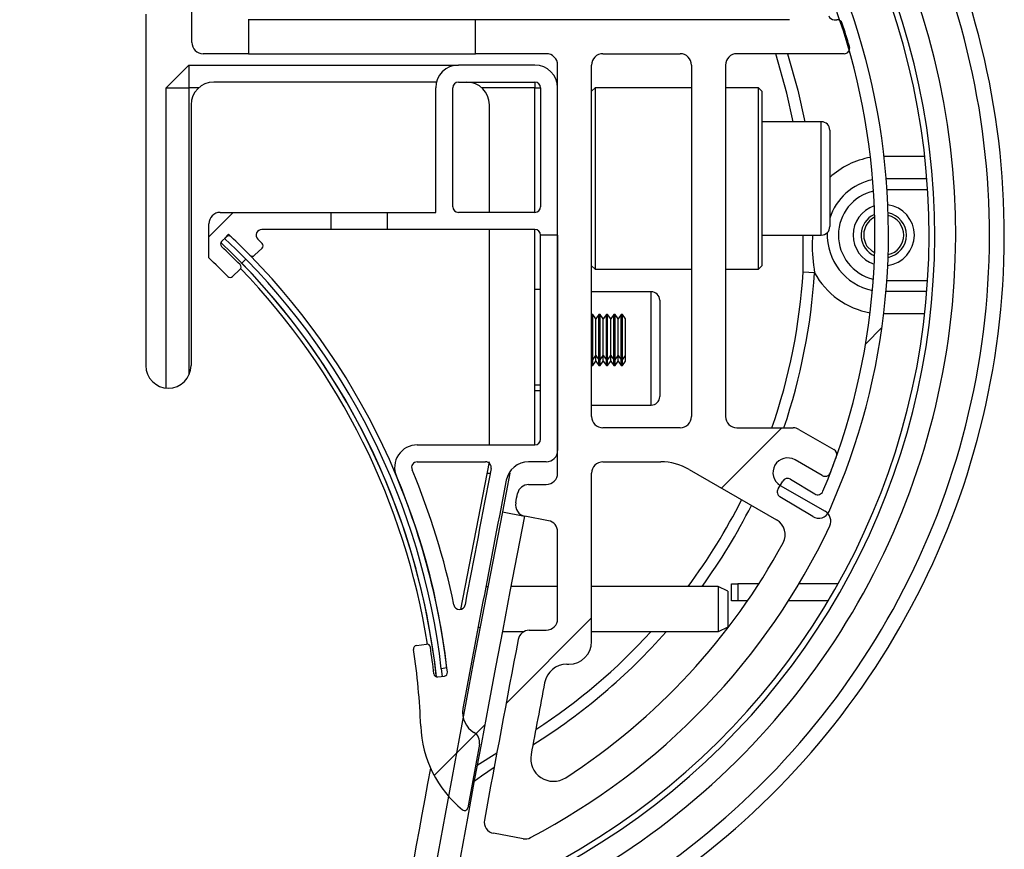
# Model space of a CAD drawing. Units: millimetres. Extents: x -5582 to 10754, y -4375 to 7070.
# Drawn here: x -1537 to -1450, y 6348 to 6422 of the extents above; entities that cross this region are included whole.
import ezdxf

# ---------------------------------------------------------------- set-up
doc = ezdxf.new("R2010")
doc.units = ezdxf.units.MM
pattern_1 = [(45, (-3116.446988170464, 3863.59740029296), (-33.67596045400932, 33.67596045400932), [])]

msp = doc.modelspace()

# ---------------------------------------------------------------- hatches: boundary and pattern name
at = {"linetype": 'Continuous', "lineweight": 18}
h = msp.add_hatch(dxfattribs=at)
h.set_pattern_fill('ANSI31', color=256, scale=15, style=0)
h.set_pattern_definition(pattern_1)
edge = h.paths.add_edge_path(flags=0)
edge.add_arc((-1546.700637542373, 6372.459218513028), 98.80000000000422, 63.47917541931531, 64.25933072869452, ccw=False)
edge.add_arc((-1503.477205892465, 6459.073160557025), 2.000000000000322, -31.103212454206584, 63.479175419320825, ccw=False)
edge.add_line((-1501.764729647803, 6458.039997882719), (-1505.759382675758, 6451.418825258113))
edge.add_arc((-1505.331263614607, 6451.160534589537), 0.5000000000000144, 148.8967875457878, 238.8967875457551)
edge.add_line((-1505.589554283149, 6450.732415528377), (-1505.524706291551, 6450.693291759722))
edge.add_arc((-1505.369731890467, 6450.950163196416), 0.2999999999998035, 238.8967875457885, 283.8967875458841)
edge.add_line((-1505.297679805626, 6450.658944211676), (-1502.518730700995, 6451.346499237567))
edge.add_arc((-1502.59078278581, 6451.637718222308), 0.3000000000000795, 283.8967875458252, 328.8967875457748)
edge.add_line((-1502.333911349087, 6451.482743821161), (-1502.139813179285, 6451.804463249455))
edge.add_arc((-1502.396684616011, 6451.959437650597), 0.300000000000078, 328.8967875458445, 418.8967875458379)
edge.add_line((-1502.241710214839, 6452.216309087296), (-1503.183572149384, 6452.784548558166))
edge.add_arc((-1503.02859774822, 6453.041419994859), 0.3000000000000225, 148.8967875458428, 238.8967875458718, ccw=False)
edge.add_line((-1503.285469184942, 6453.196394396007), (-1500.59453285917, 6457.656645088638))
edge.add_arc((-1498.882056614581, 6456.623482414323), 1.999999999999982, 60.39659063962398, 148.8967875457661, ccw=False)
edge.add_arc((-1546.700637542373, 6372.459218513028), 98.80000000000446, 49.250676398786084, 60.396590639613294, ccw=False)
edge.add_arc((-1520.590605179626, 6402.762126129512), 58.80000000000003, -22.752161929359886, 49.25067639878688, ccw=False)
edge.add_arc((-1466.827139264518, 6380.214848404707), 0.5000000000004675, 238.89678754582138, 337.24783807071253, ccw=False)
edge.add_line((-1467.08542993306, 6379.786729343547), (-1469.225720026485, 6381.077998547227))
edge.add_arc((-1469.484010695094, 6380.649879486073), 0.4999999999999245, 58.89678754580046, 148.896787545746)
edge.add_line((-1469.91212975626, 6380.908170154649), (-1470.325394825983, 6380.223179656798))
edge.add_arc((-1469.897275764808, 6379.964888988219), 0.4999999999999171, 148.8967875457753, 238.8967875457508)
edge.add_line((-1470.155566433408, 6379.536769927065), (-1467.260758040149, 6377.790288485012))
edge.add_arc((-1466.744176702945, 6378.646526607325), 0.9999999999981736, 238.8967875456501, 335.8743562351996)
edge.add_arc((-1520.590605179626, 6402.762126129512), 60.00000000000006, 335.8743562353142, 409.2506763987872)
edge.add_arc((-1546.700637542373, 6372.459218513028), 100.0000000000045, 49.2506763987861, 64.33782103352146)
edge.add_line((-1503.394218762194, 6462.595526915551), (-1504.010382176031, 6461.574230622875))
edge.add_arc((-1505.333534715486, 6458.731526055115), 3.135554480826433, 60.410444046997895, 65.04011664189329, ccw=False)
edge.add_line((-1503.785250075183, 6461.458157048661), (-1503.791938708681, 6461.455193502927))
h = msp.add_hatch(dxfattribs=at)
h.set_pattern_fill('ANSI31', color=256, scale=15, style=0)
h.set_pattern_definition(pattern_1)
edge = h.paths.add_edge_path(flags=0)
edge.add_line((-1503.230536161769, 6453.015156555874), (-1502.147602299234, 6452.392978881104))
edge.add_arc((-1502.396684616011, 6451.959437649526), 0.5000000000007345, -29.999999999977888, 60.12135276259443, ccw=False)
edge.add_line((-1501.963671914149, 6451.709437649526), (-1504.286193905647, 6447.686711558557))
edge.add_arc((-1505.152219309377, 6448.186711558556), 1.000000000000149, 249.01224535963752, 330.00000000000125, ccw=False)
edge.add_line((-1505.510387724229, 6447.253054562321), (-1507.774981827482, 6448.121795527657))
edge.add_arc((-1507.416813412645, 6449.055452523891), 0.9999999999994111, 159.9999999999855, 249.0122453596428, ccw=False)
edge.add_line((-1508.356506033415, 6449.397472667217), (-1504.730057098642, 6459.361059228309))
edge.add_arc((-1505.669749719404, 6459.703079371635), 0.9999999999999525, 339.9999999999725, 425.6050372669465)
edge.add_line((-1505.256725355655, 6460.613799347781), (-1505.685408566841, 6460.806968327668))
edge.add_arc((-1506.298349986166, 6459.437916532988), 1.500000000001851, 65.88134729857929, 159.9999999999153)
edge.add_line((-1507.707888917379, 6459.95094674798), (-1512.101573368733, 6447.879397929677))
edge.add_spline(control_points=[(-1512.101573368731, 6447.879397929677), (-1512.084059715817, 6447.705654247638), (-1512.07288276936, 6447.531074494167), (-1512.070082850252, 6447.356472788737), (-1512.063043681403, 6446.917513377086), (-1512.112142557708, 6446.469894162117), (-1512.242953581932, 6446.050819716558), (-1512.374530923051, 6445.629290249741), (-1512.593213873413, 6445.23021768095), (-1512.860879200649, 6444.878998432159), (-1513.030786977579, 6444.656052552698), (-1513.220890905613, 6444.44796151328), (-1513.42169798581, 6444.2523853533)], knot_values=[0.0108238582965493, 0.0108238582965493, 0.0108238582965493, 0.0108238582965493, 0.0113399990914192, 0.0113399990914192, 0.0113399990914192, 0.012638899887913, 0.012638899887913, 0.012638899887913, 0.0139481633095258, 0.0139481633095258, 0.0139481633095258, 0.01477598109169, 0.01477598109169, 0.01477598109169, 0.01477598109169], weights=[1, 1, 1, 1, 1, 1, 1, 1, 1, 1, 1, 1, 1], degree=3, periodic=0)
edge.add_line((-1513.42169798581, 6444.2523853533), (-1518.404968042129, 6430.560963398522))
edge.add_arc((-1519.344660662951, 6430.90298354185), 1.000000000000305, 250.0000000000103, 339.9999999999988, ccw=False)
edge.add_line((-1519.68668080624, 6429.96329092106), (-1521.284158261577, 6430.544725164715))
edge.add_arc((-1521.455168333276, 6430.074878854324), 0.4999999999999365, 69.9999999999821, 160.0000000000364)
edge.add_line((-1521.925014643661, 6430.245888925985), (-1521.974691706173, 6430.109402318469))
edge.add_arc((-1521.504845395764, 6429.938392246804), 0.5000000000014561, 160.0000000000948, 180)
edge.add_line((-1522.004845395764, 6429.938392246804), (-1522.004845395764, 6419.618601673665))
edge.add_arc((-1521.004845395764, 6419.618601673668), 1, 179.9999999999756, 270.0000000000008)
edge.add_line((-1521.004845395764, 6418.618601673665), (-1517.004845395765, 6418.618601673665))
edge.add_line((-1517.004845395764, 6418.618601673665), (-1517.004845395764, 6421.618601673665))
edge.add_line((-1517.004845395764, 6421.618601673666), (-1517.039040209859, 6421.618601673666))
edge.add_arc((-1517.039040209806, 6422.618601673665), 1.000000000000234, 159.9999999999791, 270, ccw=False)
edge.add_line((-1517.978732830634, 6422.960621816988), (-1517.004845395752, 6425.636355553419))
edge.add_line((-1517.004845395764, 6425.636355553419), (-1517.004845395764, 6428.618601673663))
edge.add_line((-1517.004845395764, 6428.618601673666), (-1515.919396576739, 6428.618601673666))
edge.add_line((-1515.919396576726, 6428.618601673666), (-1509.282495506342, 6446.853337499701))
edge.add_line((-1509.282495506304, 6446.853337499699), (-1507.403110264732, 6446.169297213047))
edge.add_line((-1507.403110264822, 6446.169297213044), (-1507.509230579404, 6445.877734044984))
edge.add_line((-1507.50923057933, 6445.877734044987), (-1504.632232807917, 6444.774063494217))
edge.add_arc((-1504.274064393096, 6445.707720490451), 1.000000000000593, 249.0122453597269, 330.0000000001294)
edge.add_line((-1503.408038989313, 6445.207720490454), (-1498.747036664481, 6453.280813331256))
edge.add_arc((-1497.881011260695, 6452.780813331257), 1.000000000000522, 105.1213527626661, 150.0000000000733, ccw=False)
edge.add_line((-1498.141875559719, 6453.746188811312), (-1496.185192476925, 6454.274924801994))
edge.add_arc((-1495.924328177898, 6453.309549321932), 1.000000000005451, 58.67177545727998, 105.12135276249529, ccw=False)
edge.add_arc((-1545.526600821373, 6371.818601673596), 96.40000000008563, 53.0915513375719, 58.67177545744329, ccw=False)
edge.add_arc((-1487.93499339863, 6448.499868971954), 0.49999999999974, -39.000000000065995, 53.09155133751949, ccw=False)
edge.add_line((-1487.546420417864, 6448.185208776427), (-1487.593094392603, 6448.127571217739))
edge.add_arc((-1487.359950604114, 6447.938775100427), 0.3000000000012135, 141.0000000003299, 232.6150218384389)
edge.add_arc((-1545.526600821373, 6371.818601673596), 95.50000000008534, 50.3538888530187, 52.61502183809591, ccw=False)
edge.add_arc((-1520.004845395764, 6402.618601673656), 55.50000000000004, 21.52902282984701, 50.35388885301762, ccw=False)
edge.add_arc((-1469.30721231494, 6422.618601673665), 0.9999999999998775, -90.00000000002518, 21.529022829851726, ccw=False)
edge.add_line((-1469.30721231494, 6421.618601673666), (-1497.004845395782, 6421.618601673666))
edge.add_line((-1497.004845395764, 6421.618601673666), (-1497.004845395764, 6418.618601673666))
edge.add_line((-1497.004845395764, 6418.618601673665), (-1490.759390381874, 6418.618601673665))
edge.add_arc((-1490.759390381885, 6417.618601673666), 1.000000000000778, -4.96243046654854e-11, 89.99999999997482, ccw=False)
edge.add_line((-1489.759390381827, 6417.618601673666), (-1489.759390381827, 6381.618601673668))
edge.add_arc((-1490.759390381885, 6381.618601673668), 1.000000000000278, 270, 360, ccw=False)
edge.add_line((-1490.759390381885, 6380.618601673666), (-1492.311217224429, 6380.618601673668))
edge.add_arc((-1492.311217224364, 6379.618601673666), 1.000000000000877, 90.00000000004887, 168.8815422622392)
edge.add_line((-1493.292447816893, 6379.811439751955), (-1493.332006853155, 6379.610100383744))
edge.add_line((-1493.332006853154, 6379.610100383747), (-1493.371547519935, 6379.408757407185))
edge.add_line((-1493.371547519891, 6379.408757407185), (-1493.411069816864, 6379.207410823945))
edge.add_line((-1493.411069816873, 6379.207410823943), (-1493.450573743707, 6379.0060606357))
edge.add_arc((-1492.469272841838, 6378.813580662842), 0.9999999999992656, 168.9024519186193, 259.0044017580272)
edge.add_line((-1492.660006422979, 6377.831938823358), (-1490.568656800747, 6377.425588373716))
edge.add_arc((-1490.759390381885, 6376.443946534233), 1.000000000000383, -9.094947017729282e-13, 79.00440175799162, ccw=False)
edge.add_line((-1489.759390381827, 6376.443946534233), (-1489.759390381827, 6368.768347437201))
edge.add_arc((-1490.759390381885, 6368.768347437197), 1.000000000000278, 270, 360, ccw=False)
edge.add_line((-1490.759390381885, 6367.768347437199), (-1492.252800486965, 6367.768347437199))
edge.add_arc((-1492.252800486945, 6366.768347437199), 0.9999999999994754, 89.99999999996336, 169.2029871164781)
edge.add_arc((713.4951546021402, 5946.118601673965), 2246.499999997861, 169.2029871165221, 169.6165107084916)
edge.add_arc((-1495.231301237967, 6350.837878781549), 0.9999999999998535, 169.6165107084796, 259.6420265318743)
edge.add_line((-1495.411098883684, 6349.854175164304), (-1492.797483230923, 6349.376468329627))
edge.add_arc((-1492.617685585188, 6350.360171946873), 1.000000000000391, 259.6420265316941, 297.6577578019821)
edge.add_arc((-1520.004845395764, 6402.618601673656), 60, 297.6577578021679, 334.6849615644616)
edge.add_arc((-1466.670594756921, 6377.390488212781), 0.9999999999995941, 334.684961564502, 420.0000000000399)
edge.add_line((-1466.170594756921, 6378.256513616559), (-1470.125952898912, 6380.540140704581))
edge.add_arc((-1469.475952898931, 6381.665973729503), 1.299999999999756, 60.00000000000392, 239.99999999996152, ccw=False)
edge.add_line((-1468.825952898907, 6382.791806754425), (-1466.426287737645, 6381.406359427605))
edge.add_arc((-1466.176287737639, 6381.839372129501), 0.500000000002776, 240.0000000003338, 338.8921089600095)
edge.add_arc((-1520.004845395764, 6402.618601673656), 58.20000000000002, 338.8921089595463, 340.4030120892535)
edge.add_arc((-1465.647112906583, 6383.265903705877), 0.5000000000015925, 340.4030120892597, 419.9999999999546)
edge.add_line((-1465.397112906583, 6383.69891640777), (-1468.490054514091, 6385.484627077452))
edge.add_arc((-1468.990054514048, 6384.618601673665), 0.9999999999994048, 60.00000000006028, 90.00000000006109)
edge.add_line((-1468.990054514048, 6385.618601673665), (-1473.959390381853, 6385.618601673666))
edge.add_arc((-1473.959390381839, 6386.618601673666), 1.000000000000167, 180.0000000000244, 270, ccw=False)
edge.add_line((-1474.959390381897, 6386.618601673666), (-1474.959390381897, 6417.618601673666))
edge.add_arc((-1473.959390381839, 6417.618601673666), 1.000000000000778, 90.00000000002359, 180.0000000000489, ccw=False)
edge.add_line((-1473.959390381839, 6418.618601673665), (-1464.505656212464, 6418.618601673665))
edge.add_arc((-1464.505656212474, 6419.118601673665), 0.499999999997721, 269.9999999997077, 376.5573000226827)
edge.add_arc((-1520.004845395764, 6402.618601673656), 58.40000000000057, 16.55730002306777, 18.63368179468821)
edge.add_arc((-1465.139920352514, 6421.118601673666), 0.500000000000025, 18.63368179478184, 90.00000000004887)
edge.add_line((-1465.139920352514, 6421.618601673666), (-1465.381132596272, 6421.618601673666))
edge.add_arc((-1465.381132596252, 6422.118601673665), 0.5000000000003235, 199.6459454165969, 270, ccw=False)
edge.add_arc((-1520.004845395764, 6402.618601673656), 57.50000000000018, 19.64594541661252, 50.35388885301829)
edge.add_line((-1483.317321971605, 6446.893601673655), (-1483.782070842781, 6447.276291922768))
edge.add_arc((-1483.465432227436, 6447.663254436869), 0.5000000000040344, 146.7377793975232, 230.7076733264863, ccw=False)
edge.add_arc((-1484.301601418956, 6448.211726025189), 0.5000000000002005, 326.7377793971348, 411.2896930641974)
edge.add_arc((-1545.526600821373, 6371.818601673596), 98.40000000008604, 51.28969306421586, 58.67177545744422)
edge.add_arc((-1495.924328177898, 6453.309549321932), 3.000000000005706, 58.67177545739423, 105.1213527625789)
edge.add_line((-1496.706921075027, 6456.205675762099), (-1502.200969177055, 6454.721071028907))
edge.add_arc((-1501.940104878006, 6453.755695548854), 1.000000000000752, 105.1213527626134, 150.1213527625708)
edge.add_line((-1502.807187341175, 6454.253860182376), (-1503.322765619181, 6453.356468330041))
edge.add_arc((-1503.105995003389, 6453.231927171662), 0.250000000000017, 150.1213527626587, 240.1213527625261)
edge = h.paths.add_edge_path(flags=0)
edge.add_line((-1478.959390381897, 6385.618601673665), (-1485.759390381896, 6385.618601673666))
edge.add_arc((-1485.759390381827, 6386.618601673666), 0.999999999999918, 180, 270, ccw=False)
edge.add_line((-1486.759390381827, 6386.618601673666), (-1486.759390381827, 6417.618601673666))
edge.add_arc((-1485.759390381827, 6417.618601673666), 1.000000000000778, 90.00000000004798, 180.0000000000489, ccw=False)
edge.add_line((-1485.759390381827, 6418.618601673665), (-1478.959390381826, 6418.618601673665))
edge.add_arc((-1478.959390381897, 6417.618601673666), 1, -2.518163455533795e-11, 89.9999999999992, ccw=False)
edge.add_line((-1477.959390381839, 6417.618601673666), (-1477.959390381839, 6386.618601673667))
edge.add_arc((-1478.959390381897, 6386.618601673666), 1.000000000000085, 269.99999999997556, 359.99999999995117, ccw=False)
edge = h.paths.add_edge_path(flags=0)
edge.add_arc((713.4951546021402, 5946.118601673965), 2243.499999997861, 169.2875645028609, 169.452137305836, ccw=False)
edge.add_arc((-1488.941050908899, 6362.768347437199), 2.000000000000102, 89.9999999999992, 169.2875645028806, ccw=False)
edge.add_line((-1488.941050908899, 6364.768347437201), (-1488.75939038188, 6364.768347437201))
edge.add_arc((-1488.759390381885, 6366.768347437199), 2.00000000000028, 270.0000000000008, 360.0000000000009)
edge.add_line((-1486.759390381827, 6366.768347437199), (-1486.759390381827, 6381.618601673666))
edge.add_arc((-1485.759390381827, 6381.618601673665), 0.9999999999995566, 89.99999999997482, 179.9999999999747, ccw=False)
edge.add_line((-1485.759390381827, 6382.618601673665), (-1480.665698861033, 6382.618601673666))
edge.add_arc((-1480.665698861085, 6377.618601673665), 5.000000000000019, 59.99999999998198, 90.00000000000892, ccw=False)
edge.add_line((-1478.165698861085, 6381.948728692587), (-1470.448970407188, 6377.493473442464))
edge.add_arc((-1471.198970407153, 6376.194435336785), 1.500000000000085, -28.431718654009387, 59.99999999998539, ccw=False)
edge.add_arc((-1520.004845395764, 6402.618601673656), 56.99999999999959, 302.9018960893549, 331.56828134597424, ccw=False)
edge.add_arc((-1490.128722460031, 6356.440497789581), 1.99999999999985, 169.4521373058627, 302.9018960893637, ccw=False)
h = msp.add_hatch(dxfattribs=at)
h.set_pattern_fill('ANSI31', color=256, scale=15, style=0)
h.set_pattern_definition(pattern_1)
edge = h.paths.add_edge_path(flags=0)
edge.add_line((-1509.759390381885, 6404.618601673599), (-1519.509390381883, 6404.618601673599))
edge.add_arc((-1519.509390381827, 6403.618601673601), 1.000000000000167, 90, 180)
edge.add_line((-1520.509390381827, 6403.618601673601), (-1520.509390381829, 6400.618601673601))
edge.add_arc((-1561.78653338478, 6357.073252145563), 60.00000000000014, 44.28505480536859, 46.53175996407282, ccw=False)
edge.add_arc((-1518.619277759535, 6399.176435419371), 0.3000000000000075, 224.2850548052743, 313.9999999999943)
edge.add_line((-1518.410880248375, 6398.960633479268), (-1517.763466533504, 6399.585833636376))
edge.add_arc((-1517.97186404463, 6399.801635576478), 0.299999999999847, 313.999999999965, 404.2808627891332)
edge.add_arc((-1561.78653338478, 6357.073252145563), 61.50000000000013, 44.28086278910938, 46.41121371003377)
edge.add_arc((-1519.176805444142, 6401.835413452043), 0.299999999999994, 133.9999999999926, 226.4112137100138, ccw=False)
edge.add_line((-1519.385202955302, 6402.051215392146), (-1518.953220283419, 6402.468376209295))
edge.add_arc((-1518.7448227723, 6402.252574269194), 0.299999999999898, 46.38801546319638, 133.9999999999926, ccw=False)
edge.add_arc((-1561.78653338478, 6357.073252145563), 62.70000000000026, 44.27283807644318, 46.38801546327079, ccw=False)
edge.add_arc((-1516.6770372916, 6401.052035237222), 0.30000000000009, 224.2728380765025, 314.0000000000255)
edge.add_line((-1516.468639780498, 6400.836233297123), (-1515.821226723253, 6401.461432819167))
edge.add_arc((-1516.029624234383, 6401.677234759271), 0.300000000000048, 314.0000000000236, 404.2689952581248)
edge.add_line((-1515.814803064648, 6401.886643128346), (-1516.188301530217, 6402.266628338764))
edge.add_arc((-1515.833175113912, 6402.618601673601), 0.500000000000097, 89.9999999999992, 224.7445097904716, ccw=False)
edge.add_line((-1515.833175113912, 6403.118601673601), (-1509.759390381871, 6403.118601673601))
edge.add_line((-1509.759390381885, 6403.118601673601), (-1509.759390381885, 6404.618601673601))
h = msp.add_hatch(dxfattribs=at)
h.set_pattern_fill('ANSI31', color=256, scale=15, style=0)
h.set_pattern_definition(pattern_1)
edge = h.paths.add_edge_path(flags=0)
edge.add_line((-1500.012433182645, 6364.358325307017), (-1499.518371952522, 6364.438405199935))
edge.add_arc((-1561.451048169947, 6357.236591779358), 62.35000000000257, 6.632824453481598, 46.81175790899317)
edge.add_line((-1518.778864245534, 6402.696543595404), (-1519.121238401427, 6402.332153700205))
edge.add_arc((-1561.451048169947, 6357.236591779358), 61.85000000000002, 6.612002741816184, 46.81198077189367, ccw=False)
h = msp.add_hatch(dxfattribs=at)
h.set_pattern_fill('ANSI31', color=256, scale=15, style=0)
h.set_pattern_definition(pattern_1)
edge = h.paths.add_edge_path(flags=0)
edge.add_line((-1491.759390381885, 6384.118601673601), (-1502.130683151807, 6384.118601673601))
edge.add_arc((-1502.130683151736, 6382.118601673599), 1.999999999999977, 90, 202.7741531913093)
edge.add_arc((-1561.78653338478, 6357.073252145563), 62.70000000000017, 6.396284916246486, 22.774153191300115, ccw=False)
edge.add_arc((-1499.774964351287, 6364.024892672222), 0.300000000000021, -82.14895363141989, 6.396284916175489, ccw=False)
edge.add_line((-1499.733984890532, 6363.727704711842), (-1500.32855431279, 6363.645719108188))
edge.add_arc((-1500.369533773592, 6363.942907068566), 0.2999999999998995, 186.382157938439, 277.85104636859194, ccw=False)
edge.add_arc((-1561.78653338478, 6357.073252145563), 61.50000000000033, 6.382157938406961, 8.614835484413014)
edge.add_arc((-1501.277014489482, 6366.240483083127), 0.299999999999973, 8.614835484397833, 97.85104636855164)
edge.add_line((-1501.317993950295, 6366.537671043508), (-1502.209638237947, 6366.414721573805))
edge.add_arc((-1502.168658777104, 6366.117533613426), 0.300000000000012, 97.85104636855164, 188.6262360124863)
edge.add_arc((-1561.78653338478, 6357.073252145563), 60.00000000000031, 2.133057620928412, 8.626236012479524, ccw=False)
edge.add_arc((-1491.835037411329, 6359.678671704318), 10.0000000000003, 182.1330576209324, 230.8320518223744)
edge.add_arc((-1497.961515625902, 6352.158281775181), 0.2999999999789085, 230.8320518200437, 349.7600049337016)
edge.add_line((-1497.666294099494, 6352.104950262026), (-1496.647405760583, 6357.704606714158))
edge.add_arc((-1497.631024676281, 6357.884867160863), 1.000000000022094, 349.6150695480628, 420.1078482583405)
edge.add_arc((-1496.1359177083, 6360.485762228789), 1.999999999999582, 169.5430602391906, 240.107848259234, ccw=False)
edge.add_arc((716.4951546081356, 5952.118601673608), 2252, 169.0212774022684, 169.5430602391998, ccw=False)
edge.add_arc((-1492.325288524349, 6380.618601673581), 2.000000000018464, 90.00000000043269, 169.0212774027181, ccw=False)
edge.add_line((-1492.325288524349, 6382.618601673603), (-1490.759390381862, 6382.618601673603))
edge.add_arc((-1490.759390381885, 6383.618601673601), 1.000000000000167, 270.0000000000008, 360.0000000000009)
edge.add_line((-1489.759390381827, 6383.618601673601), (-1489.759390381827, 6402.618601673602))
edge.add_line((-1489.759390381827, 6402.618601673601), (-1491.259390381827, 6402.618601673599))
edge.add_line((-1491.259390381885, 6402.618601673601), (-1491.259390381885, 6384.618601673603))
edge.add_arc((-1491.759390381885, 6384.618601673605), 0.5000000000000565, 270, 360, ccw=False)
edge = h.paths.add_edge_path(flags=0)
edge.add_arc((-1496.108741257594, 6382.11860167359), 0.5000000000126985, -10.997838378615313, 89.9999999981672, ccw=False)
edge.add_arc((716.4951546081356, 5952.118601673608), 2253.500000000001, 169.0021616231897, 169.3132817810504)
edge.add_arc((-1498.411040389758, 6370.097724788804), 0.4999999999968405, 191.6133176428561, 349.3132817792511, ccw=False)
edge.add_arc((-1561.78653338478, 6357.073252145563), 64.20000000000024, 11.6133176445852, 22.77415319130084)
edge.add_arc((-1502.130683151736, 6382.118601673599), 0.4999999999999005, 89.9999999999992, 202.7741531913357, ccw=False)
edge.add_line((-1502.130683151736, 6382.618601673603), (-1496.108741257498, 6382.618601673603))
h = msp.add_hatch(dxfattribs=at)
h.set_pattern_fill('ANSI31', color=256, scale=15, style=0)
h.set_pattern_definition(pattern_1)
edge = h.paths.add_edge_path(flags=0)
edge.add_line((-1536.509308439701, 5946.725841098887), (-1534.509308512543, 5946.725301330511))
edge.add_arc((713.4906096181148, 5946.11860167472), 2248, 168.9279852877031, 179.984536774852, ccw=False)
edge.add_line((-1492.666425552474, 6377.830468742748), (-1494.629198715443, 6378.214554033735))
edge.add_arc((713.4906096181148, 5946.11860167472), 2250, 168.9279852877039, 179.9845367748529)

# ---------------------------------------------------------------- linework, layer by layer
for p, q in [((-1522.004845396419, 6419.618601673961), (-1522.004845396419, 6429.938392246962)), ((-1526.074676249951, 6422.11860167446), (-1526.074676249951, 6391.118601675461)), ((-1517.004845395455, 6421.618601673462), (-1517.039040209926, 6421.618601673462)), ((-1517.004845395455, 6421.618601673462), (-1517.004845395455, 6418.618601673461)), ((-1497.004845395964, 6421.618601673462), (-1517.004845395455, 6421.618601673462)), ((-1497.004845395964, 6418.618601673461), (-1497.004845395964, 6421.618601673462)), ((-1469.30721231443, 6421.618601673462), (-1497.004845395964, 6421.618601673462)), ((-1465.381132595936, 6421.618601673462), (-1465.139920352936, 6421.618601673462)), ((-1517.004845395455, 6418.618601673461), (-1521.004845395943, 6418.618601673461)), ((-1517.004845395455, 6418.618601673461), (-1497.004845395964, 6418.618601673461)), ((-1490.759390381932, 6418.618601673461), (-1497.004845395964, 6418.618601673461)), ((-1485.759390382442, 6418.618601673461), (-1478.959390381438, 6418.618601673461)), ((-1464.505656212965, 6418.618601673461), (-1473.959390381948, 6418.618601673461)), ((-1522.259390381965, 6417.618601674461), (-1524.259390381445, 6415.618601674961)), ((-1522.259390381965, 6417.618601674461), (-1498.509390382475, 6417.618601674461)), ((-1522.259390381965, 6417.618601674461), (-1522.259390381965, 6415.618601674961)), ((-1491.759390382464, 6417.618601672961), (-1498.509390382475, 6417.618601672961)), ((-1489.759390381456, 6381.618601672959), (-1489.759390381456, 6417.618601672961)), ((-1486.759390381445, 6386.61860167396), (-1486.759390381445, 6417.618601672961)), ((-1477.959390382435, 6417.618601672961), (-1477.959390382435, 6386.61860167396)), ((-1474.959390382424, 6417.618601672961), (-1474.959390382424, 6386.61860167396)), ((-1500.445882054461, 6416.118601674462), (-1520.074676249929, 6416.118601674462)), ((-1498.509390382475, 6416.118601672962), (-1491.759390382464, 6416.118601672962)), ((-1491.759390382464, 6416.118601672962), (-1491.759390382464, 6415.618601674961)), ((-1524.259390381445, 6389.127149769462), (-1524.259390381445, 6415.618601674961)), ((-1524.259390381445, 6415.618601674961), (-1522.259390381965, 6415.618601674961)), ((-1521.397551905953, 6415.618601674961), (-1522.259390381965, 6415.618601674961)), ((-1522.259390381965, 6415.618601674961), (-1522.259390381965, 6390.279115392463)), ((-1500.509390381954, 6404.618601673961), (-1500.509390381954, 6415.61860167346)), ((-1499.009390381922, 6405.118601673463), (-1499.009390381922, 6415.61860167346)), ((-1491.759390382464, 6415.618601674961), (-1496.451800594928, 6415.618601674961)), ((-1491.759390382464, 6404.618601673961), (-1491.759390382464, 6415.618601674961)), ((-1491.759390382464, 6415.618601674961), (-1491.259390381434, 6415.618601674961)), ((-1491.259390381434, 6415.61860167346), (-1491.259390381434, 6405.118601673463)), ((-1486.459390381438, 6415.618601674961), (-1486.759390381445, 6415.318601674961)), ((-1477.959390382435, 6415.618601674961), (-1486.459390381438, 6415.618601674961)), ((-1486.459390381438, 6415.618601674961), (-1486.459390381438, 6399.61860167446)), ((-1472.059390381452, 6415.618601674961), (-1474.959390382424, 6415.618601674961)), ((-1471.759390381445, 6415.318601674961), (-1472.059390381452, 6415.618601674961)), ((-1472.059390381452, 6411.718954578463), (-1472.059390381452, 6415.618601674961)), ((-1471.759390381445, 6415.318601674961), (-1471.759390381445, 6411.565191343961)), ((-1522.074676249464, 6414.118601674963), (-1522.074676249464, 6391.118601675461)), ((-1495.774676249945, 6404.618601673961), (-1495.774676249945, 6414.118601674963)), ((-1466.509390381467, 6412.61860167496), (-1471.759390381445, 6412.61860167496)), ((-1466.509390381467, 6409.704823270959), (-1466.509390381467, 6412.61860167496)), ((-1472.059390381452, 6399.61860167446), (-1472.059390381452, 6411.718954578463)), ((-1465.759390381423, 6411.868601674961), (-1465.759390381423, 6409.391890030962)), ((-1471.759390381445, 6411.565191343961), (-1471.759390381445, 6399.91860167446)), ((-1466.509390381467, 6402.618601674461), (-1466.509390381467, 6409.704823270959)), ((-1465.759390381423, 6409.391890030962), (-1465.759390381423, 6403.36860167446)), ((-1460.977829951931, 6409.567787712459), (-1457.391923120955, 6409.56772425196)), ((-1460.785622062445, 6407.595757714958), (-1457.204407688965, 6407.59569433846)), ((-1457.134050173932, 6406.609679796461), (-1460.714100244419, 6406.609743151961)), ((-1519.509390382442, 6404.618601673961), (-1509.759390382475, 6404.618601673961)), ((-1509.759390382475, 6404.618601673961), (-1509.759390382475, 6403.118601673963)), ((-1509.759390382475, 6404.618601673961), (-1504.759390381456, 6404.618601673961)), ((-1504.759390381456, 6403.118601673963), (-1504.759390381456, 6404.618601673961)), ((-1504.759390381456, 6404.618601673961), (-1500.509390381954, 6404.618601673961)), ((-1491.759390382464, 6404.618601673961), (-1498.509390382475, 6404.618601673961)), ((-1461.81481428293, 6404.449255201961), (-1462.103278658957, 6404.29293988396)), ((-1520.509390381445, 6400.61860167346), (-1520.509390381445, 6403.618601673461)), ((-1509.759390382475, 6403.118601673963), (-1515.833175113945, 6403.118601673963)), ((-1504.759390381456, 6403.118601673963), (-1509.759390382475, 6403.118601673963)), ((-1491.759390382464, 6403.118601673963), (-1504.759390381456, 6403.118601673963)), ((-1495.774676249945, 6384.118601673462), (-1495.774676249945, 6403.118601673963)), ((-1491.759390382464, 6397.818601672961), (-1491.759390382464, 6403.118601673963)), ((-1518.953220283434, 6402.468376209462), (-1519.385202955433, 6402.051215391461)), ((-1518.778864244938, 6402.696543595963), (-1519.121238401945, 6402.332153700459)), ((-1516.188301529925, 6402.266628339461), (-1515.814803064473, 6401.88664312846)), ((-1491.259390381434, 6384.61860167296), (-1491.259390381434, 6402.618601672961)), ((-1489.759390381456, 6402.618601672961), (-1491.259390381434, 6402.618601672961)), ((-1489.759390381456, 6402.618601672961), (-1489.759390381456, 6383.61860167396)), ((-1471.759390381445, 6402.618601674461), (-1466.509390381467, 6402.618601674461)), ((-1468.109868469452, 6399.357877858962), (-1468.109810764468, 6402.618601674461)), ((-1515.821226722925, 6401.461432818459), (-1516.468639780429, 6400.836233296963)), ((-1517.247874517958, 6400.497450984459), (-1517.609825264932, 6400.14654960496)), ((-1517.763466532975, 6399.585833635962), (-1518.410880248972, 6398.96063347996)), ((-1517.588943379465, 6400.125010179459), (-1517.609825264932, 6400.14654960496)), ((-1486.759390381445, 6399.91860167446), (-1486.459390381438, 6399.61860167446)), ((-1486.459390381438, 6399.61860167446), (-1477.959390382435, 6399.61860167446)), ((-1474.959390382424, 6399.61860167446), (-1472.059390381452, 6399.61860167446)), ((-1472.059390381452, 6399.61860167446), (-1471.759390381445, 6399.91860167446)), ((-1467.111836720956, 6399.29516719396), (-1468.109868469452, 6399.357877858962)), ((-1460.73334999042, 6398.62582327546), (-1457.134191467936, 6398.625759579462)), ((-1491.259390382962, 6397.818601672961), (-1491.759390382464, 6397.818601672961)), ((-1491.759390382464, 6389.418601672959), (-1491.759390382464, 6397.818601672961)), ((-1481.509390381467, 6397.61860167496), (-1486.759390381445, 6397.61860167496)), ((-1481.509390381467, 6387.618601674461), (-1481.509390381467, 6397.61860167496)), ((-1480.759390381423, 6396.868601674961), (-1480.759390381423, 6388.36860167446)), ((-1457.204583881972, 6397.639747528961), (-1460.809655947429, 6397.63981132846)), ((-1486.661041750427, 6395.618601673963), (-1486.759390381445, 6395.618601673963)), ((-1486.387960810458, 6395.228601673962), (-1486.661041750427, 6395.618601673963)), ((-1486.661041750427, 6391.618601673462), (-1486.661041750427, 6395.618601673963)), ((-1486.114879870434, 6395.618601673963), (-1486.387960810458, 6395.228601673962)), ((-1486.387960810458, 6392.008601673459), (-1486.387960810458, 6395.228601673962)), ((-1486.003898893447, 6395.618601673963), (-1486.114879870434, 6395.618601673963)), ((-1486.114879870434, 6391.618601673462), (-1486.114879870434, 6395.618601673963)), ((-1485.730817953423, 6395.228601673962), (-1486.003898893447, 6395.618601673963)), ((-1486.003898893447, 6391.618601673462), (-1486.003898893447, 6395.618601673963)), ((-1485.457737013454, 6395.618601673963), (-1485.730817953423, 6395.228601673962)), ((-1485.730817953423, 6392.008601673459), (-1485.730817953423, 6395.228601673962)), ((-1485.346756036466, 6395.618601673963), (-1485.457737013454, 6395.618601673963)), ((-1485.457737013454, 6391.618601673462), (-1485.457737013454, 6395.618601673963)), ((-1485.073675096442, 6395.228601673962), (-1485.346756036466, 6395.618601673963)), ((-1485.346756036466, 6391.618601673462), (-1485.346756036466, 6395.618601673963)), ((-1484.800594156419, 6395.618601673963), (-1485.073675096442, 6395.228601673962)), ((-1485.073675096442, 6392.008601673459), (-1485.073675096442, 6395.228601673962)), ((-1484.689613179431, 6395.618601673963), (-1484.800594156419, 6395.618601673963)), ((-1484.800594156419, 6391.618601673462), (-1484.800594156419, 6395.618601673963)), ((-1484.416532239462, 6395.228601673962), (-1484.689613179431, 6395.618601673963)), ((-1484.689613179431, 6391.618601673462), (-1484.689613179431, 6395.618601673963)), ((-1484.143451299438, 6395.618601673963), (-1484.416532239462, 6395.228601673962)), ((-1484.416532239462, 6392.008601673459), (-1484.416532239462, 6395.228601673962)), ((-1484.032470322451, 6395.618601673963), (-1484.143451299438, 6395.618601673963)), ((-1484.143451299438, 6391.618601673462), (-1484.143451299438, 6395.618601673963)), ((-1483.759389382427, 6395.228601673962), (-1484.032470322451, 6395.618601673963)), ((-1484.032470322451, 6391.618601673462), (-1484.032470322451, 6395.618601673963)), ((-1483.759389382427, 6392.008601673459), (-1483.759389382427, 6395.228601673962)), ((-1457.392169113442, 6395.667724252959), (-1461.007642439923, 6395.667788236961)), ((-1486.661041750427, 6391.618601673462), (-1486.387960810458, 6392.008601673459)), ((-1486.387960810458, 6392.008601673459), (-1486.114879870434, 6391.618601673462)), ((-1486.387960810458, 6391.508601673961), (-1486.387960810458, 6392.008601673459)), ((-1486.003898893447, 6391.618601673462), (-1485.730817953423, 6392.008601673459)), ((-1485.730817953423, 6392.008601673459), (-1485.457737013454, 6391.618601673462)), ((-1485.730817953423, 6391.508601673961), (-1485.730817953423, 6392.008601671959)), ((-1485.346756036466, 6391.618601673462), (-1485.073675096442, 6392.008601673459)), ((-1485.073675096442, 6392.008601673459), (-1484.800594156419, 6391.618601673462)), ((-1485.073675096442, 6391.508601673961), (-1485.073675096442, 6392.008601673459)), ((-1484.689613179431, 6391.618601673462), (-1484.416532239462, 6392.008601673459)), ((-1484.416532239462, 6392.008601673459), (-1484.143451299438, 6391.618601673462)), ((-1484.416532239462, 6391.508601673961), (-1484.416532239462, 6392.008601671959)), ((-1484.032470322451, 6391.618601673462), (-1483.759389382427, 6392.008601673459)), ((-1483.759389382427, 6391.508601673961), (-1483.759389382427, 6392.008601673459)), ((-1486.759390381445, 6391.618601673462), (-1486.661041750427, 6391.618601673462)), ((-1486.759390381445, 6391.11860167396), (-1486.661041750427, 6391.11860167396)), ((-1486.661041750427, 6391.11860167396), (-1486.661041750427, 6391.618601673462)), ((-1486.661041750427, 6391.11860167396), (-1486.387960810458, 6391.508601673961)), ((-1486.387960810458, 6391.508601673961), (-1486.114879870434, 6391.11860167396)), ((-1486.114879870434, 6391.618601673462), (-1486.003898893447, 6391.618601673462)), ((-1486.114879870434, 6391.11860167396), (-1486.114879870434, 6391.618601671961)), ((-1486.114879870434, 6391.11860167396), (-1486.003898893447, 6391.11860167396)), ((-1486.003898893447, 6391.11860167396), (-1486.003898893447, 6391.618601673462)), ((-1486.003898893447, 6391.11860167396), (-1485.730817953423, 6391.508601673961)), ((-1485.730817953423, 6391.508601673961), (-1485.457737013454, 6391.11860167396)), ((-1485.457737013454, 6391.618601673462), (-1485.346756036466, 6391.618601673462)), ((-1485.457737013454, 6391.11860167396), (-1485.457737013454, 6391.618601671961)), ((-1485.457737013454, 6391.11860167396), (-1485.346756036466, 6391.11860167396)), ((-1485.346756036466, 6391.11860167396), (-1485.346756036466, 6391.618601673462)), ((-1485.346756036466, 6391.11860167396), (-1485.073675096442, 6391.508601673961)), ((-1485.073675096442, 6391.508601673961), (-1484.800594156419, 6391.11860167396)), ((-1484.800594156419, 6391.618601673462), (-1484.689613179431, 6391.618601673462)), ((-1484.800594156419, 6391.11860167396), (-1484.800594156419, 6391.618601671961)), ((-1484.800594156419, 6391.11860167396), (-1484.689613179431, 6391.11860167396)), ((-1484.689613179431, 6391.11860167396), (-1484.689613179431, 6391.618601673462)), ((-1484.689613179431, 6391.11860167396), (-1484.416532239462, 6391.508601673961)), ((-1484.416532239462, 6391.508601673961), (-1484.143451299438, 6391.11860167396)), ((-1484.143451299438, 6391.618601673462), (-1484.032470322451, 6391.618601673462)), ((-1484.143451299438, 6391.11860167396), (-1484.143451299438, 6391.618601671961)), ((-1484.143451299438, 6391.11860167396), (-1484.032470322451, 6391.11860167396)), ((-1484.032470322451, 6391.11860167396), (-1484.032470322451, 6391.618601673462)), ((-1484.032470322451, 6391.11860167396), (-1483.759389382427, 6391.508601673961)), ((-1491.759390382464, 6389.418601672959), (-1491.259390382962, 6389.418601672959)), ((-1491.759390382464, 6388.91860167346), (-1491.759390382464, 6389.418601672959)), ((-1491.759390382464, 6388.91860167346), (-1491.259390381434, 6388.91860167346)), ((-1491.759390382464, 6384.118601673462), (-1491.759390382464, 6388.91860167346)), ((-1486.759390381445, 6387.618601674461), (-1481.509390381467, 6387.618601674461)), ((-1478.959390381438, 6385.61860167346), (-1485.759390382442, 6385.61860167346)), ((-1473.959390381948, 6385.61860167346), (-1468.990054513448, 6385.61860167346)), ((-1468.490054513946, 6385.48462707796), (-1465.397112905954, 6383.69891640796)), ((-1502.13068315246, 6384.118601673462), (-1491.759390382464, 6384.118601673462)), ((-1502.13068315246, 6382.618601673463), (-1496.108741257445, 6382.618601673463)), ((-1495.801528148946, 6382.61860167496), (-1498.333131038922, 6369.60383195446)), ((-1490.759390381932, 6382.618601673463), (-1492.325288524458, 6382.618601673463)), ((-1485.759390382442, 6382.618601673463), (-1480.665698860445, 6382.618601673463)), ((-1466.426287736937, 6381.40635942796), (-1468.825952899439, 6382.791806754459)), ((-1495.986180523465, 6381.61860167446), (-1495.695417790463, 6381.61860167446)), ((-1493.960352464961, 6381.61860167446), (-1494.629198714953, 6378.214554033462)), ((-1486.759390381445, 6366.768347436463), (-1486.759390381445, 6381.618601672959)), ((-1478.165698861463, 6381.948728692959), (-1470.448970407448, 6377.493473442459)), ((-1492.311217223938, 6380.618601673963), (-1490.759390381932, 6380.618601673963)), ((-1470.325394825973, 6380.22317965696), (-1469.912129756955, 6380.908170154959)), ((-1470.125952898448, 6380.540140704461), (-1466.170594756437, 6378.25651361596)), ((-1469.225720026458, 6381.077998546963), (-1467.085429933428, 6379.78672934296)), ((-1493.371547519924, 6379.408757406462), (-1493.332006852466, 6379.610100384462)), ((-1493.332006852466, 6379.610100384462), (-1493.292447817454, 6379.811439751962)), ((-1467.260758039462, 6377.790288484961), (-1470.155566433947, 6379.53676992646)), ((-1493.450573743445, 6379.00606063546), (-1493.411069816935, 6379.20741082396)), ((-1493.411069816935, 6379.20741082396), (-1493.371547519924, 6379.408757406462)), ((-1494.629198714953, 6378.214554033462), (-1492.666425551957, 6377.830468743461)), ((-1490.568656800457, 6377.42558837446), (-1492.660006423444, 6377.831938822959)), ((-1489.759390381456, 6368.76834743746), (-1489.759390381456, 6376.443946534963)), ((-1474.420732126433, 6370.36802560696), (-1474.420705580957, 6371.868025606963)), ((-1474.420705580957, 6371.868025606963), (-1473.860523382442, 6371.868015693459)), ((-1473.860523382442, 6371.868015693459), (-1473.860549927973, 6370.368015693461)), ((-1472.011101542936, 6371.86798296346), (-1473.860523382442, 6371.868015693459)), ((-1465.022270012974, 6371.867859280959), (-1468.484018440427, 6371.86792054396)), ((-1495.909736296431, 6371.618438889461), (-1496.105379269971, 6371.526371608962)), ((-1489.759390381456, 6371.61860167396), (-1493.872919572474, 6371.61860167396)), ((-1475.609390381956, 6371.61860167396), (-1486.759390381445, 6371.61860167396)), ((-1474.759390381456, 6371.218601673459), (-1475.609390381956, 6371.61860167396)), ((-1475.609390381956, 6371.61860167396), (-1475.609390381956, 6367.638065535461)), ((-1474.759390381456, 6371.218601673459), (-1474.759390381456, 6368.034172762958)), ((-1473.860549927973, 6370.368015693461), (-1474.420732126433, 6370.36802560696)), ((-1473.005922764947, 6370.368000568961), (-1473.860549927973, 6370.368015693461)), ((-1465.888431088457, 6370.367874609461), (-1469.409444190438, 6370.367936922458)), ((-1496.759390381954, 6368.06128892896), (-1496.759390381954, 6368.034172762958)), ((-1496.610267284956, 6367.96468013296), (-1496.759390381954, 6368.034172762958)), ((-1492.746349297446, 6367.638065535461), (-1494.63650211897, 6367.638065535461)), ((-1492.252800487455, 6367.76834743696), (-1490.759390381932, 6367.76834743696)), ((-1475.609390381956, 6367.638065535461), (-1486.759390381445, 6367.638065535461)), ((-1474.759390381456, 6368.034172762958), (-1475.609390381956, 6367.638065535461)), ((-1502.209638238452, 6366.414721573959), (-1501.317993950939, 6366.53767104346)), ((-1488.94105090943, 6364.768347436962), (-1488.759390382453, 6364.768347436962)), ((-1499.518371952468, 6364.438405200459), (-1500.012433181924, 6364.358325306462)), ((-1500.012433181924, 6364.358325306462), (-1499.939624273935, 6363.699348949959)), ((-1500.598369849464, 6363.748912093962), (-1500.456917603948, 6363.771157311459)), ((-1500.328554313433, 6363.645719107962), (-1499.733984890969, 6363.72770471146)), ((-1496.647405760956, 6357.704606713959), (-1497.666294098923, 6352.104950262459)), ((-1496.852704015469, 6355.85807484496), (-1495.118415466473, 6356.957192968958)), ((-1492.797483230948, 6349.376468329961), (-1495.411098883447, 6349.854175164461))]:
    msp.add_line(p, q)
at = {"flags": 128}
for points in [[(-1468.978070938458, 6412.61860167496), (-1469.53960653449, 6415.148388127962), (-1470.530177324974, 6418.618601673461)], [(-1469.480225995438, 6418.618601673461), (-1468.569069748475, 6415.389341124461), (-1467.959420392486, 6412.61860167496)], [(-1461.815635259984, 6401.046634656461), (-1462.006032310506, 6401.159898148959), (-1462.488389132974, 6401.65233369646)], [(-1495.362208500002, 6355.644424375958), (-1496.465351099927, 6354.908075433461), (-1497.117393082437, 6354.42762483646)]]:
    msp.add_lwpolyline(points, dxfattribs=at)
for centre, radius, start, end in [((-1520.007519434963, 6402.618832371462), 69.63100592312412, 299.0103901978768, 50.16571515103373), ((-1520.007519434963, 6402.618832371462), 68.32584361838438, 299.0103901978768, 50.16571515103373), ((-1520.007519434963, 6402.618832371462), 65.34576976043627, 299.0103901978768, 50.16571515103373), ((-1520.007519434963, 6402.618832371462), 63.00000000000028, 299.0103901978768, 50.16571515103373), ((-1520.007519434963, 6402.618832371462), 63.49999999999761, 299.0103901978768, 50.16571515103373), ((-1520.590605179965, 6402.762126129461), 60.0000000000004, 335.874356235299, 49.2506763988386), ((-1520.590605179965, 6402.762126129461), 58.80000000000022, 337.2478380706352, 49.2506763988386), ((-1465.381132595936, 6422.11860167296), 0.5000000000003986, 199.6459454166565, 270), ((-1465.139920352936, 6421.11860167396), 0.499999999999971, 18.63368179464851, 90), ((-1520.004845395466, 6402.618601672961), 58.40000000000101, 16.55730002310933, 18.63368179464851), ((-1521.004845395943, 6419.618601673961), 1.000000000000369, 180, 270), ((-1490.759390381932, 6417.618601672961), 1.000000000000796, 0, 90), ((-1485.759390382442, 6417.618601672961), 1.000000000000796, 90, 180), ((-1478.959390381438, 6417.618601672961), 1.000000000000369, 0, 90), ((-1473.959390381948, 6417.618601672961), 1.000000000000796, 90, 180), ((-1464.505656212965, 6419.118601672959), 0.4999999999979625, 269.9999999995831, 16.55730002270974), ((-1498.509390382475, 6415.61860167346), 2.000000000000313, 90, 180), ((-1491.759390382464, 6415.61860167346), 2.000000000000313, 0, 90), ((-1520.074676249929, 6414.118601674963), 2.000000000000313, 90, 180), ((-1498.509390382475, 6415.61860167346), 0.499999999999971, 90, 180), ((-1497.774676249424, 6414.118601674963), 2.000000000000313, 0, 90), ((-1491.759390382464, 6415.61860167346), 0.500000000000184, 0, 90), ((-1466.509390381467, 6411.868601674961), 0.7500000000001711, 0, 90), ((-1461.007519444443, 6402.617788236461), 6.949999999999738, 99.66532334959643, 133.1352167159569), ((-1461.007519444443, 6402.617788236461), 4.977973405633628, 101.2861608946373, 162.6650863193689), ((-1461.007519444443, 6402.617788236461), 3.991960108450431, 103.0652053197404, 256.6572012716989), ((-1498.509390382475, 6405.118601673463), 0.499999999999971, 180, 270), ((-1491.759390382464, 6405.118601673463), 0.5000000000003986, 270, 0), ((-1461.007519444443, 6402.617788236461), 2.700000000000057, 107.9714926709691, 251.7509139204689), ((-1461.007519444443, 6402.617788236461), 2.700000000000119, 277.459697655827, 82.26270893557408), ((-1519.509390382442, 6403.618601673461), 1.000000000000369, 90, 179.9999999997916), ((-1461.009390382475, 6402.618601674461), 2.000000000000195, 123.1576196409669, 245.9761368898149), ((-1461.009390382475, 6402.618601674461), 1.766666666666818, 116.8767591591672, 213.1576196408512), ((-1461.009390382475, 6402.618601674461), 2.000000000000337, 281.0049414537694, 78.719020884441), ((-1461.009390382475, 6402.618601674461), 1.766666666666874, 282.7447592709259, 76.9792030670942), ((-1515.833175113945, 6402.618601672961), 0.499999999999971, 90, 224.7445097904832), ((-1491.759390382464, 6402.618601672961), 0.500000000000184, 0, 90), ((-1466.509390381467, 6403.36860167446), 0.749999999999958, 270, 0), ((-1561.451048170453, 6357.236591779961), 61.85000000000012, 6.612002741816895, 46.81198077185606), ((-1518.744822772474, 6402.252574269461), 0.300000000000204, 46.3880154632221, 133.9999999998078), ((-1561.451048170453, 6357.236591779961), 62.35000000000257, 6.632824453475225, 46.8117579089302), ((-1561.786533385472, 6357.07325214496), 62.70000000000038, 44.27283807640605, 46.3880154632221), ((-1461.007519444443, 6402.617788236461), 4.977973405633621, 177.4800300447392, 258.4362456965888), ((-1519.176805444418, 6401.83541345146), 0.3000000000001515, 134.0000000000301, 226.4112137100968), ((-1562.175554117926, 6356.899506793961), 62.10000000000252, 6.353051892167629, 46.54246534133926), ((-1561.786533385472, 6357.07325214496), 61.50000000000028, 44.28086278907001, 46.41121371009678), ((-1516.029624233939, 6401.67723475996), 0.3000000000001695, 314.0000000000301, 44.26899525819641), ((-1561.786533385472, 6357.07325214496), 60.00000000000009, 44.28505480553585, 46.53175996410165), ((-1516.677037291443, 6401.052035236959), 0.3000000000006151, 224.2728380764061, 314.0000000000301), ((-1517.971864043935, 6399.801635575963), 0.299999999999874, 313.9999999998078, 44.28086278907001), ((-1562.175554117926, 6356.899506793961), 61.7000000000002, 8.98656664581163, 43.88106957321821), ((-1562.175554117926, 6356.899506793961), 62.1000000000048, 6.242670294130809, 44.11197375255865), ((-1518.619277759932, 6399.17643541996), 0.3000000000000315, 224.2850548053157, 314.0000000000301), ((-1520.007519434963, 6402.618832371462), 52.00000000000633, 340.9176062238913, 356.4045844360758), ((-1520.007519434963, 6402.618832371462), 53.00000000000147, 341.291163589159, 356.4045844360758), ((-1461.007519444443, 6402.617788236461), 6.950000000004348, 208.5597505747349, 260.0570832416319), ((-1481.509390381467, 6396.868601674961), 0.7500000000001711, 1.042204158021965e-10, 90), ((-1524.074676250471, 6391.118601675461), 1.999999999999887, 180, 270), ((-1524.074676250471, 6391.118601675461), 2.0000000000001, 270, 0), ((-1481.509390381467, 6388.36860167446), 0.7500000000001711, 270, 359.9999999998958), ((-1485.759390382442, 6386.61860167396), 0.9999999999999436, 180, 270), ((-1478.959390381438, 6386.61860167396), 0.9999999999999436, 270, 0), ((-1473.959390381948, 6386.61860167396), 1.000000000000369, 180, 270), ((-1468.990054513448, 6384.61860167296), 0.999999999999633, 60.00000000001575, 90), ((-1502.13068315246, 6382.118601673961), 1.999999999999953, 90, 202.7741531913614), ((-1491.759390382464, 6384.61860167296), 0.500000000000184, 270, 0), ((-1490.759390381932, 6383.61860167396), 1.000000000000369, 270, 0), ((-1520.004845395466, 6402.618601672961), 58.20000000000052, 338.8921089594774, 340.4030120892305), ((-1465.647112906441, 6383.26590370546), 0.500000000001951, 340.4030120891323, 59.99999999998969), ((-1502.13068315246, 6382.118601673961), 0.4999999999999725, 90, 202.7741531913614), ((-1496.108741257445, 6382.118601673961), 0.500000000012763, 349.0021616212433, 89.99999999812404), ((-1492.325288524458, 6380.618601673963), 2.000000000019071, 90.00000000041689, 169.0212774026888), ((-1485.759390382442, 6381.618601672959), 0.9999999999995175, 90, 180), ((-1480.665698860445, 6377.618601673958), 5.0000000000001, 59.99999999998969, 90), ((-1469.475952898971, 6381.665973729459), 1.300000000000225, 59.99999999998969, 239.9999999999897), ((-1561.786533385472, 6357.07325214496), 62.7000000000003, 6.396284916146925, 22.77415319136139), ((-1561.786533385472, 6357.07325214496), 64.20000000000013, 11.61331764458989, 22.77415319136139), ((716.4951546075681, 5952.118601673459), 2253.500000000001, 169.0021616231643, 169.3132817810723), ((-1490.759390381932, 6381.618601672959), 1.000000000000369, 270, 0), ((-1466.176287737922, 6381.839372128962), 0.5000000000025886, 240.0000000002484, 338.8921089601358), ((716.4951546075681, 5952.118601673459), 2252.000000000001, 169.0212774022796, 169.543060239163), ((-1492.311217223938, 6379.618601673459), 1.000000000001031, 90, 168.8815422621448), ((-1469.484010694956, 6380.649879486461), 0.499999999999683, 58.89678754585451, 148.8967875457384), ((-1469.897275765448, 6379.964888988462), 0.4999999999998661, 148.8967875457384, 238.8967875458545), ((-1466.827139264929, 6380.214848404959), 0.5000000000004404, 238.8967875458545, 337.2478380707313), ((-1492.469272841969, 6378.81358066246), 0.9999999999992806, 168.9024519186904, 259.0044017580433), ((-1520.007519434963, 6402.618832371462), 52.00000000000149, 323.4047524391375, 333.3295192513483), ((-1520.007519434963, 6402.618832371462), 53.00000000000141, 324.2033668908735, 333.2666293197244), ((713.4906096180785, 5946.118601674958), 2250.000000000007, 168.927985287736, 179.9845367749273), ((713.4906096180785, 5946.118601674958), 2248.000000000008, 168.927985287736, 179.9845367749273), ((-1466.744176702465, 6378.64652660746), 0.9999999999980775, 238.8967875456222, 335.8743562352039), ((-1466.670594757466, 6377.39048821246), 0.9999999999996929, 334.6849615644304, 59.99999999998969), ((-1520.004845395466, 6402.618601672961), 60.00000000000017, 297.6577578022679, 334.6849615644304), ((-1490.759390381932, 6376.443946534963), 1.000000000000369, 0, 79.00440175804326), ((-1471.198970407437, 6376.194435336462), 1.500000000000433, 331.5682813459881, 59.99999999998969), ((-1520.004845395466, 6402.618601672961), 56.99999999999976, 302.9018960893918, 331.5682813459881), ((-1498.411040389452, 6370.097724789463), 0.499999999997124, 191.6133176428726, 349.3132817791516), ((-1490.759390381932, 6368.76834743746), 1.000000000000369, 270, 0), ((-1492.252800487455, 6366.768347436463), 0.9999999999991545, 90, 169.2029871164817), ((-1520.007519434963, 6402.618832371462), 53.0000000000018, 301.9830295216278, 318.6990237421252), ((-1520.007519434963, 6402.618832371462), 52.00000000000168, 303.003586842932, 317.7236580426937), ((-1501.277014489475, 6366.240483082961), 0.300000000000174, 8.614835484391488, 97.85104636861584), ((713.4951546015545, 5946.118601673461), 2246.499999997861, 169.2029871164817, 169.616510708442), ((-1488.759390382453, 6366.768347436463), 2.000000000000313, 270, 0), ((-1502.168658776933, 6366.11753361346), 0.300000000000174, 97.85104636861584, 188.6262360124626), ((-1561.786533385472, 6357.07325214496), 60.00000000000015, 2.133057620871194, 8.626236012462547), ((-1561.786533385472, 6357.07325214496), 61.50000000000033, 6.382157938408018, 8.614835484391488), ((-1488.94105090943, 6362.768347437463), 2.000000000000313, 90, 169.2875645029156), ((-1500.369533773424, 6363.94290706846), 0.300000000000174, 186.3821579384081, 277.8510463686159), ((-1499.77496435096, 6364.024892671963), 0.300000000000225, 277.8510463686159, 6.396284916250496), ((713.4951546015545, 5946.118601673461), 2243.49999999786, 169.2875645029156, 169.452137305824), ((-1496.13591770843, 6360.48576222946), 1.999999999999853, 169.543060239163, 240.1078482591766), ((-1491.835037411925, 6359.678671704461), 10.0000000000002, 182.1330576208712, 230.832051822482), ((-1497.631024676935, 6357.88486716046), 1.0000000000221, 349.6150695479978, 60.10784825840066), ((-1490.128722460464, 6356.440497789462), 1.999999999999831, 169.4521373059264, 302.9018960893918), ((713.4906096180785, 5946.118601674958), 2252, 169.5235000490563, 171.7776207517517), ((-1497.961515625426, 6352.15828177546), 0.2999999999788875, 230.8320518200402, 349.7600049338156), ((-1495.231301237942, 6350.83787878096), 0.9999999999999465, 169.616510708442, 259.6420265319815), ((-1492.617685585443, 6350.36017194646), 1.000000000000095, 259.642026531767, 297.6577578020348)]:
    msp.add_arc(centre, radius, start, end)
msp.add_open_spline([(-1467.279343378752, 6402.618601674731), (-1467.293663631972, 6402.392509136658), (-1467.363955317553, 6401.282722502408), (-1467.223598882287, 6400.176234598246), (-1467.111836720571, 6399.295167194639)], degree=3, knots=[0, 0, 0, 0, 0.2037261317601965, 1, 1, 1, 1])

doc.saveas('drawing.dxf')
